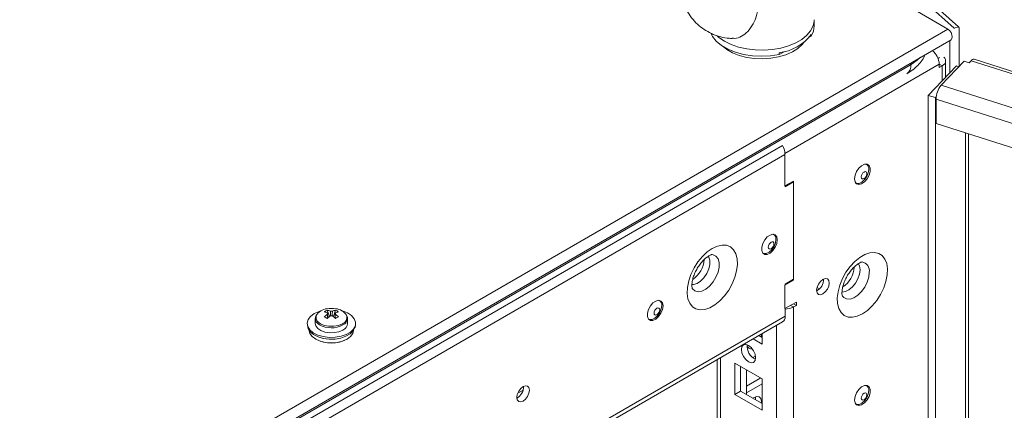
# Model space of a CAD drawing. Units: millimetres. Extents: x -2834 to 8559, y 73 to 6049.
# Drawn here: x 7305 to 7548, y 5094 to 5190 of the extents above; entities that cross this region are included whole.
import ezdxf

# ---------------------------------------------------------------- set-up
doc = ezdxf.new("R2010")
doc.units = ezdxf.units.MM
doc.header["$LTSCALE"] = 5

msp = doc.modelspace()

# ---------------------------------------------------------------- linework, layer by layer
at = {"color": 7, "linetype": 'Continuous', "lineweight": 18}
for p, q in [((7529.95, 5194.86), (7536.84, 5188.73)), ((7534.24, 5188.12), (7524.73, 5193.61)), ((7528.94, 5194.48), (7535.84, 5188.35)), ((7501.17, 5188.91), (7501.17, 5190.44)), ((6686.96, 4698.99), (7534.24, 5188.12)), ((7535.84, 5188.35), (7536.84, 5188.73)), ((7537.04, 5178.93), (7537.04, 5188.34)), ((6687.73, 4696.38), (7535.02, 5185.51)), ((7500.42, 5186.4), (7499.92, 5186.11)), ((7500.42, 5186.8), (7500.42, 5186.4)), ((7493.74, 5182.54), (7492.53, 5181.84)), ((7492.53, 5181.84), (7492.53, 5182.25)), ((7538.25, 5180.2), (7532.56, 5174.23)), ((7533.69, 5176.25), (7533.69, 5180.25)), ((7539.5, 5179.8), (7538.25, 5180.2)), ((7539.5, 5179.8), (7539.98, 5180.31)), ((8056.8, 5016.25), (7539.98, 5180.31)), ((8057.58, 5016.61), (7540.76, 5180.66)), ((6697.56, 4701.64), (7525.12, 5179.38)), ((7493.92, 5157.39), (7532.11, 5179.43)), ((7536.34, 5179.03), (7529.4, 5171.74)), ((7532.11, 5179.43), (7532.11, 5178.61)), ((7532.11, 5178.61), (7532.81, 5179.02)), ((7536.95, 5178.83), (7536.34, 5179.03)), ((7532.56, 5174.23), (7552.56, 5167.88)), ((7531.16, 5171.19), (7529.4, 5171.74)), ((7529.4, 5081.66), (7529.4, 5171.74)), ((7531.15, 5081.1), (7531.16, 5171.19)), ((7531.35, 5171.4), (7531.16, 5171.19)), ((7531.31, 5170.79), (7551.31, 5164.44)), ((7531.31, 5164.75), (7531.31, 5170.79)), ((7551.31, 5158.4), (7531.31, 5164.75)), ((6727.42, 4717.18), (7493.29, 5159.32)), ((7493.92, 5149.34), (7493.92, 5157.39)), ((7514.14, 5154.66), (7514.01, 5154.74)), ((7493.92, 5149.34), (7496.04, 5150.56)), ((7493.92, 5149.34), (7493.92, 5149.34)), ((7496.04, 5150.36), (7493.98, 5149.16)), ((7493.98, 5149.16), (7493.98, 5149.37)), ((7496.04, 5150.56), (7496.04, 5126.06)), ((7511.41, 5150.12), (7511.49, 5150.07)), ((7491.16, 5137.32), (7491.05, 5137.38)), ((7488.4, 5132.79), (7488.51, 5132.73)), ((7496.04, 5126.06), (7493.92, 5124.84)), ((7493.92, 5119.01), (7493.92, 5124.84)), ((7493.92, 5124.84), (7493.92, 5124.84)), ((7493.98, 5125.08), (7496.04, 5126.27)), ((7493.98, 5124.87), (7493.98, 5125.08)), ((7495.87, 5126.17), (7496.04, 5126.06)), ((7501.87, 5124.23), (7502.46, 5123.89)), ((7462.88, 5120.99), (7462.76, 5121.05)), ((7496.75, 5120.64), (7493.92, 5119.01)), ((7496.03, 3553.28), (7496.04, 5119.42)), ((7496.04, 5120.23), (7496.75, 5119.82)), ((7496.04, 5119.42), (7496.75, 5119.82)), ((7496.75, 5119.82), (7496.75, 5120.64)), ((7380.65, 5118.62), (7381.19, 5117.05)), ((7382.73, 5118.62), (7382.19, 5117.05)), ((7493.92, 5119.01), (7493.92, 5119.01)), ((7493.98, 5117.11), (7493.98, 5119.04)), ((7151.96, 4918.66), (7493.36, 5115.74)), ((7375.74, 5114.9), (7375.84, 5114.42)), ((7377.69, 5116.6), (7377.69, 5115.33)), ((7385.69, 5115.33), (7385.69, 5116.6)), ((7387.54, 5114.42), (7387.64, 5114.9)), ((7460.11, 5116.46), (7460.23, 5116.4)), ((7487.45, 5112.33), (7488.27, 5111.86)), ((7488.27, 5110.23), (7488.27, 5112.8)), ((7484.58, 5109.97), (7484.71, 5110.02)), ((7486.04, 5111.52), (7488.27, 5110.23)), ((7486.65, 5107.25), (7486, 5106.88)), ((7477.13, 5106.38), (7477.12, 3565.14)), ((7477.13, 5106.38), (7477.12, 3589)), ((7481.55, 5105.53), (7481.55, 5097.78)), ((7488.27, 5101.66), (7481.55, 5105.53)), ((7482.96, 5104.72), (7482.96, 5098.59)), ((7484.38, 5097.78), (7484.38, 5103.9)), ((7484.38, 5099.81), (7487.92, 5101.86)), ((7484.38, 5098.18), (7488.27, 5100.43)), ((7488.27, 5093.9), (7488.27, 5101.66)), ((7514.14, 5099.96), (7514.01, 5100.03)), ((7482.96, 5098.59), (7481.55, 5097.78)), ((7481.55, 5097.78), (7488.27, 5093.9)), ((7482.96, 5098.59), (7488.27, 5095.53)), ((7511.41, 5095.41), (7511.49, 5095.37))]:
    msp.add_line(p, q, dxfattribs=at)
at = {"color": 8, "linetype": 'Continuous', "lineweight": 18}
for p, q in [((7535.84, 5188.35), (7535.84, 5188.32)), ((7534.75, 5185.35), (7534.75, 5177.35)), ((7531.09, 5182.11), (7531.18, 5182.16)), ((7531.8, 5180.88), (7532.18, 5181.1)), ((7524.76, 5179.59), (7525.12, 5179.38)), ((7532.11, 5179.43), (7532.81, 5179.02)), ((7532.81, 5175.32), (7532.81, 5179.02)), ((7538.58, 5162.44), (7538.57, 5075.52)), ((7539.39, 5162.19), (7539.39, 5075.81)), ((7151.96, 4959.68), (7493.92, 5157.09)), ((7493.91, 5157.4), (7493.92, 5157.39)), ((7495.34, 5119.82), (7496.04, 5119.42)), ((7493.98, 5117.11), (7151.96, 4919.67)), ((7384.52, 5114.96), (7384.68, 5115.06)), ((7491.79, 3556.85), (7491.8, 5114.84)), ((7478, 3564.81), (7478.01, 5106.88)), ((7429.15, 5098.88), (7427.8, 5098.1))]:
    msp.add_line(p, q, dxfattribs=at)
at = {"color": 8, "linetype": 'Continuous', "lineweight": 18, "flags": 128}
for points in [[(7501.17, 5190.45), (7501.16, 5190.13), (7500.9, 5188.9), (7500.28, 5187.72), (7499.34, 5186.6), (7498.09, 5185.59), (7496.58, 5184.72), (7494.83, 5184), (7492.9, 5183.45), (7490.84, 5183.1), (7488.71, 5182.95), (7486.57, 5183), (7484.46, 5183.25), (7482.46, 5183.7), (7480.62, 5184.34), (7478.98, 5185.14), (7477.59, 5186.08), (7477.19, 5186.43)], [(7475.86, 5132.38), (7476.14, 5132.34), (7476.85, 5131.98), (7477.36, 5131.31), (7477.62, 5130.38), (7477.62, 5129.26), (7477.36, 5128.03), (7476.85, 5126.78), (7476.14, 5125.61), (7475.28, 5124.6), (7474.33, 5123.82), (7473.36, 5123.34), (7472.44, 5123.18), (7471.65, 5123.37), (7471.04, 5123.89), (7471, 5123.94)], [(7514.79, 5128.01), (7514.66, 5126.82), (7514.27, 5125.57), (7513.66, 5124.35), (7512.86, 5123.24), (7511.95, 5122.34), (7510.98, 5121.7), (7510.03, 5121.38), (7509.17, 5121.4), (7508.46, 5121.76), (7508.15, 5122.09)], [(7377.92, 5117.31), (7377.88, 5117.18), (7377.88, 5116.48), (7378.26, 5115.82), (7378.97, 5115.26), (7379.94, 5114.85), (7381.09, 5114.64), (7382.29, 5114.64), (7383.44, 5114.85), (7384.41, 5115.26)]]:
    msp.add_lwpolyline(points, dxfattribs=at)
at = {"color": 7, "linetype": 'Continuous', "lineweight": 18, "flags": 128}
for points in [[(7501.17, 5188.91), (7500.99, 5187.65), (7500.42, 5186.4)], [(7534.24, 5188.12), (7534.66, 5187.78), (7535.02, 5187.3), (7535.25, 5186.75), (7535.34, 5186.22), (7535.25, 5185.78), (7535.02, 5185.51), (7535.02, 5185.51)], [(7535.84, 5188.34), (7535.84, 5188.34), (7535.84, 5188.35)], [(7537.04, 5188.34), (7537.02, 5188.47), (7536.84, 5188.73)], [(7492.53, 5181.84), (7490.35, 5181.52), (7488.11, 5181.41), (7485.87, 5181.53), (7483.69, 5181.87), (7481.66, 5182.42), (7479.81, 5183.17), (7478.22, 5184.09), (7476.93, 5185.15), (7475.97, 5186.33), (7475.55, 5187.12)], [(7498.6, 5184.84), (7498.2, 5184.33), (7497.12, 5183.35), (7495.76, 5182.49), (7494.16, 5181.78), (7492.36, 5181.25), (7490.43, 5180.92), (7488.43, 5180.79), (7486.41, 5180.87), (7484.46, 5181.15), (7482.62, 5181.63), (7480.96, 5182.3), (7479.54, 5183.12), (7478.71, 5183.77)], [(7525.12, 5179.38), (7526.65, 5180.41), (7527.5, 5181.17)], [(7533.22, 5181.18), (7533.46, 5180.91), (7533.63, 5180.58), (7533.69, 5180.25), (7533.63, 5179.91), (7533.46, 5179.58), (7533.19, 5179.28), (7532.81, 5179.02)], [(7511.14, 5151.11), (7511.27, 5152), (7511.65, 5152.92), (7512.22, 5153.74), (7512.91, 5154.36), (7513.62, 5154.7), (7514.26, 5154.7), (7514.74, 5154.37), (7515, 5153.75), (7515, 5152.92), (7514.74, 5152), (7514.26, 5151.12), (7513.62, 5150.38), (7512.91, 5149.89), (7512.22, 5149.72), (7511.65, 5149.89), (7511.27, 5150.37), (7511.14, 5151.11)], [(7514.69, 5153.45), (7514.56, 5152.6), (7514.2, 5151.71), (7513.65, 5150.92), (7512.99, 5150.32), (7512.3, 5149.99), (7511.69, 5149.99), (7511.4, 5150.13)], [(7513.49, 5151.17), (7513.76, 5151.39), (7513.99, 5151.69), (7514.14, 5152.04), (7514.2, 5152.38), (7514.14, 5152.66), (7513.99, 5152.84), (7513.76, 5152.88), (7513.49, 5152.79), (7513.22, 5152.57), (7513, 5152.27), (7512.84, 5151.92), (7512.79, 5151.57), (7512.84, 5151.29), (7513, 5151.12), (7513.22, 5151.08), (7513.49, 5151.17)], [(7492.03, 5136), (7491.9, 5136.73), (7491.53, 5137.22), (7490.96, 5137.39), (7490.27, 5137.21), (7489.56, 5136.73), (7488.92, 5135.99), (7488.44, 5135.1), (7488.18, 5134.18), (7488.18, 5133.36), (7488.44, 5132.74), (7488.92, 5132.41), (7489.56, 5132.41), (7490.27, 5132.74), (7490.96, 5133.37), (7491.53, 5134.19), (7491.9, 5135.11), (7492.03, 5136)], [(7475.95, 5133.9), (7474.69, 5133.03), (7473.49, 5131.9), (7472.39, 5130.56), (7471.44, 5129.06), (7470.67, 5127.46), (7470.11, 5125.84), (7469.79, 5124.25), (7469.73, 5122.76), (7469.92, 5121.43), (7470.36, 5120.32), (7471.03, 5119.47), (7471.89, 5118.92), (7472.93, 5118.68), (7474.08, 5118.78), (7475.32, 5119.2), (7476.58, 5119.92), (7477.81, 5120.93), (7478.97, 5122.17), (7480, 5123.6), (7480.87, 5125.15), (7481.53, 5126.77), (7481.97, 5128.39), (7482.16, 5129.93), (7482.1, 5131.35), (7481.78, 5132.58), (7481.23, 5133.56), (7480.46, 5134.27), (7479.5, 5134.66), (7478.4, 5134.73), (7477.2, 5134.47), (7475.95, 5133.9)], [(7491.71, 5136.1), (7491.58, 5135.25), (7491.22, 5134.36), (7490.67, 5133.57), (7490.01, 5132.97), (7489.32, 5132.64), (7488.71, 5132.64), (7488.38, 5132.82)], [(7490.51, 5133.82), (7490.78, 5134.04), (7491.01, 5134.34), (7491.16, 5134.69), (7491.21, 5135.04), (7491.16, 5135.31), (7491.01, 5135.49), (7490.78, 5135.53), (7490.51, 5135.44), (7490.24, 5135.22), (7490.02, 5134.92), (7489.86, 5134.57), (7489.81, 5134.22), (7489.86, 5133.95), (7490.02, 5133.77), (7490.24, 5133.73), (7490.51, 5133.82)], [(7470.88, 5124.95), (7471.33, 5124.95), (7472.19, 5125.22), (7473.07, 5125.8), (7473.89, 5126.65), (7474.58, 5127.68), (7475.07, 5128.81), (7475.33, 5129.93), (7475.33, 5130.95), (7475.07, 5131.77), (7474.94, 5131.97)], [(7513.09, 5117.69), (7514.34, 5118.56), (7515.54, 5119.69), (7516.64, 5121.03), (7517.6, 5122.53), (7518.37, 5124.13), (7518.92, 5125.75), (7519.24, 5127.34), (7519.3, 5128.83), (7519.11, 5130.16), (7518.67, 5131.27), (7518.01, 5132.12), (7517.14, 5132.67), (7516.11, 5132.9), (7514.95, 5132.81), (7513.71, 5132.39), (7512.46, 5131.66), (7511.22, 5130.66), (7510.07, 5129.42), (7509.03, 5127.99), (7508.16, 5126.44), (7507.5, 5124.82), (7507.06, 5123.2), (7506.87, 5121.65), (7506.93, 5120.24), (7507.25, 5119.01), (7507.8, 5118.03), (7508.57, 5117.32), (7509.53, 5116.93), (7510.63, 5116.86), (7511.83, 5117.12), (7513.09, 5117.69)], [(7512.51, 5128.62), (7512.37, 5129.56), (7512.08, 5130.14)], [(7508.02, 5123.11), (7508.07, 5123.11), (7508.89, 5123.21), (7509.77, 5123.64), (7510.63, 5124.36), (7511.39, 5125.31), (7511.99, 5126.41), (7512.37, 5127.54), (7512.51, 5128.62)], [(7504.88, 5125.34), (7504.76, 5124.58), (7504.43, 5123.8), (7503.92, 5123.12), (7503.33, 5122.64), (7502.73, 5122.43), (7502.23, 5122.53), (7501.89, 5122.92), (7501.77, 5123.54), (7501.89, 5124.3), (7502.23, 5125.07), (7502.73, 5125.75), (7503.33, 5126.23), (7503.92, 5126.44), (7504.43, 5126.34), (7504.76, 5125.95), (7504.88, 5125.34)], [(7463.75, 5119.67), (7463.62, 5120.4), (7463.24, 5120.89), (7462.67, 5121.06), (7461.98, 5120.89), (7461.27, 5120.4), (7460.63, 5119.66), (7460.15, 5118.77), (7459.89, 5117.86), (7459.89, 5117.03), (7460.15, 5116.41), (7460.63, 5116.08), (7461.27, 5116.08), (7461.98, 5116.41), (7462.67, 5117.04), (7463.24, 5117.86), (7463.62, 5118.78), (7463.75, 5119.67)], [(7463.43, 5119.77), (7463.3, 5118.92), (7462.94, 5118.03), (7462.39, 5117.24), (7461.72, 5116.64), (7461.04, 5116.31), (7460.42, 5116.31), (7460.09, 5116.49)], [(7462.23, 5117.49), (7462.5, 5117.71), (7462.72, 5118.02), (7462.88, 5118.37), (7462.93, 5118.71), (7462.88, 5118.99), (7462.72, 5119.16), (7462.5, 5119.21), (7462.23, 5119.11), (7461.96, 5118.9), (7461.73, 5118.59), (7461.58, 5118.24), (7461.53, 5117.9), (7461.58, 5117.62), (7461.73, 5117.44), (7461.96, 5117.4), (7462.23, 5117.49)], [(7384.36, 5118.44), (7384.41, 5118.42), (7385.66, 5117.93), (7386.65, 5117.28), (7387.34, 5116.51), (7387.66, 5115.66), (7387.62, 5114.79), (7387.2, 5113.96), (7386.43, 5113.21), (7385.37, 5112.6), (7384.07, 5112.16), (7382.63, 5111.91), (7381.13, 5111.89), (7379.66, 5112.08), (7378.32, 5112.47), (7377.19, 5113.04), (7376.34, 5113.76), (7375.83, 5114.58), (7375.69, 5115.44), (7375.93, 5116.3), (7376.53, 5117.1), (7377.45, 5117.78), (7377.45, 5117.78)], [(7377.45, 5117.78), (7378.64, 5118.32), (7379.02, 5118.44)], [(7493.36, 5115.74), (7493.36, 5115.74), (7493.62, 5115.96), (7493.82, 5116.27), (7493.94, 5116.66), (7493.98, 5117.11)], [(7387.54, 5114.42), (7387.51, 5114.31), (7387.1, 5113.49), (7386.35, 5112.76), (7385.3, 5112.16), (7384.03, 5111.72), (7382.61, 5111.48), (7381.14, 5111.46), (7379.69, 5111.64), (7378.38, 5112.03), (7377.27, 5112.59), (7376.44, 5113.3), (7375.94, 5114.1), (7375.84, 5114.42)], [(7377.69, 5115.33), (7377.83, 5114.74), (7378.3, 5114.11), (7379.08, 5113.58), (7380.09, 5113.22), (7381.24, 5113.04), (7382.43, 5113.07), (7383.56, 5113.29), (7384.52, 5113.7)], [(7376.19, 5113.62), (7376.38, 5112.88), (7376.93, 5112.11), (7377.8, 5111.46), (7378.94, 5110.95), (7380.27, 5110.63), (7381.69, 5110.53), (7383.11, 5110.63), (7384.44, 5110.95), (7385.58, 5111.46), (7386.45, 5112.11), (7387, 5112.88), (7387.19, 5113.62)], [(7488.06, 5111.98), (7488.09, 5112.37), (7488.06, 5112.69)], [(7483.14, 5108.9), (7483.27, 5108.04), (7483.66, 5107.16), (7484.23, 5106.39), (7484.91, 5105.84), (7485.58, 5105.61), (7486.16, 5105.72), (7486.54, 5106.16), (7486.67, 5106.86), (7486.54, 5107.72), (7486.16, 5108.6), (7485.58, 5109.38), (7484.91, 5109.92), (7484.23, 5110.16), (7483.66, 5110.05), (7483.27, 5109.61), (7483.14, 5108.9)], [(7427.58, 5097.04), (7427.7, 5096.42), (7428.04, 5096.04), (7428.54, 5095.94), (7429.14, 5096.14), (7429.73, 5096.62), (7430.24, 5097.31), (7430.57, 5098.08), (7430.69, 5098.84), (7430.57, 5099.46), (7430.24, 5099.85), (7429.73, 5099.94), (7429.14, 5099.74), (7428.54, 5099.26), (7428.04, 5098.58), (7427.7, 5097.8), (7427.58, 5097.04)], [(7511.14, 5096.4), (7511.27, 5097.29), (7511.65, 5098.21), (7512.22, 5099.03), (7512.91, 5099.66), (7513.62, 5099.99), (7514.26, 5099.99), (7514.74, 5099.66), (7515, 5099.04), (7515, 5098.21), (7514.74, 5097.3), (7514.26, 5096.41), (7513.62, 5095.67), (7512.91, 5095.18), (7512.22, 5095.01), (7511.65, 5095.18), (7511.27, 5095.67), (7511.14, 5096.4)], [(7488.06, 5095.65), (7488.09, 5096.04), (7487.95, 5096.74), (7487.57, 5097.18), (7487, 5097.29), (7486.32, 5097.06), (7486, 5096.84)], [(7514.69, 5098.74), (7514.56, 5097.89), (7514.2, 5097), (7513.65, 5096.21), (7512.99, 5095.61), (7512.3, 5095.28), (7511.69, 5095.28), (7511.4, 5095.43)], [(7513.49, 5096.46), (7513.76, 5096.68), (7513.99, 5096.98), (7514.14, 5097.34), (7514.2, 5097.68), (7514.14, 5097.96), (7513.99, 5098.13), (7513.76, 5098.18), (7513.49, 5098.08), (7513.23, 5097.87), (7513, 5097.56), (7512.84, 5097.21), (7512.79, 5096.87), (7512.84, 5096.59), (7513, 5096.41), (7513.23, 5096.37), (7513.49, 5096.46)], [(7486.65, 5096.47), (7486.67, 5096.85), (7486.64, 5097.21)]]:
    msp.add_lwpolyline(points, dxfattribs=at)
at = {"color": 7, "linetype": 'Continuous', "lineweight": 18}
for centre, radius, start, end in [((7490.94, 5194.12), 11.97, 277.6431, 322.3515), ((7527.42, 5179.19), 4.7, 2.9269, 50.8764), ((7540.65, 5179.87), 0.805, 81.8855, 146.7062), ((7536.88, 5170.71), 5.57, 140.8135, 179.1465), ((7489.63, 5157.24), 4.29, 1.9003, 29.5778), ((7513.51, 5153.64), 1.19, 351.0029, 67.6013), ((7490.52, 5136.29), 1.2, 351.1518, 65.9729), ((7467.62, 5131.52), 6.34, 303.3185, 356.6212), ((7504.73, 5129.68), 6.36, 303.6108, 356.2804), ((7500.32, 5126.17), 3.14, 297.595, 2.4104), ((7462.24, 5119.96), 1.2, 351.1508, 65.9855), ((7494.01, 5123.22), 4.31, 269.5046, 298.0628), ((7379.43, 5116.58), 1.69, 146.0571, 246.5048), ((7380.85, 5115.58), 3.4, 93.9822, 149.4485), ((7382.52, 5114.54), 4.49, 114.619, 125.3756), ((7379.05, 5114.04), 4.25, 66.8984, 78.0846), ((7385.57, 5111.07), 8.18, 126.3896, 133.6111), ((7373.69, 5105.37), 13.19, 58.1761, 61.8293), ((7381.69, 5112.56), 6.5, 80.4929, 99.5073), ((7379.77, 5114.46), 4.25, 66.8984, 78.0846), ((7386.3, 5110.65), 8.18, 126.3896, 133.6111), ((7381.03, 5117.8), 0.348, 155.5804, 204.4238), ((7381.69, 5116.66), 1.73, 81.6921, 98.3051), ((7381.69, 5118.95), 1.73, 261.6927, 278.3087), ((7383.61, 5114.46), 4.25, 101.9151, 113.1026), ((7377.08, 5110.65), 8.18, 46.3892, 53.6104), ((7384.33, 5114.04), 4.25, 101.9151, 113.1026), ((7382.35, 5117.8), 0.348, 335.571, 24.429), ((7377.81, 5111.07), 8.18, 46.3892, 53.6104), ((7380.86, 5114.54), 4.49, 54.6253, 65.3801), ((7389.67, 5105.39), 13.17, 118.1672, 121.8274), ((7382.51, 5115.53), 3.45, 32.0496, 85.8139), ((7384.02, 5116.57), 1.64, 294.0004, 35.6117), ((7383.74, 5115.5), 1.96, 293.5055, 355.175), ((7381.69, 5118.64), 8.17, 241.8677, 298.1325), ((7488.03, 5109.69), 3.47, 173.5717, 246.4228), ((7485.57, 5110.06), 0.994, 182.2402, 284.8724), ((7426.13, 5099.68), 3.14, 297.5985, 2.4065), ((7513.51, 5098.93), 1.19, 351.0139, 67.5369)]:
    msp.add_arc(centre, radius, start, end, dxfattribs=at)
at = {"color": 8, "linetype": 'Continuous', "lineweight": 18}
for centre, radius, start, end in [((7522.66, 5179.11), 2.47, 305.1102, 6.2008), ((7512.61, 5128.38), 2.21, 350.4492, 79.757), ((7383.86, 5116.83), 1.66, 289.6138, 18.6598), ((7381.69, 5120.22), 5.97, 240.5289, 298.2318)]:
    msp.add_arc(centre, radius, start, end, dxfattribs=at)
at = {"color": 7, "linetype": 'Continuous', "lineweight": 18}
for points, knots in [([(7485.17, 5233.3), (7484.76, 5233.06), (7483.6, 5232.36), (7481.75, 5231.02), (7479.66, 5229.21), (7477.67, 5227.2), (7475.81, 5225.01), (7474.1, 5222.67), (7472.54, 5220.2), (7471.15, 5217.62), (7469.96, 5214.97), (7468.96, 5212.27), (7468.19, 5209.54), (7467.64, 5206.81), (7467.34, 5204.1), (7467.29, 5201.44), (7467.53, 5198.86), (7468.05, 5196.41), (7468.84, 5194.22), (7469.87, 5192.23), (7471.13, 5190.48), (7472.64, 5188.95), (7474.33, 5187.72), (7476.15, 5186.78), (7478.09, 5186.16), (7479.66, 5185.85), (7480.59, 5185.84), (7480.83, 5185.84)], [0, 0, 0, 0, 0.023942, 0.067359, 0.110675, 0.153864, 0.19689, 0.239783, 0.282595, 0.325404, 0.368278, 0.411279, 0.454497, 0.498002, 0.541849, 0.586043, 0.630451, 0.674671, 0.718167, 0.756051, 0.79685, 0.836273, 0.874516, 0.912017, 0.94921, 0.986492, 1, 1, 1, 1]), ([(7487.64, 5196.36), (7487.58, 5195.66), (7487.44, 5194.26), (7487.07, 5191.69), (7486.12, 5189.36), (7484.82, 5187.52), (7483.23, 5186.31), (7481.84, 5185.76), (7481.07, 5185.86), (7480.83, 5185.89)], [0, 0, 0, 0, 0.191401, 0.383259, 0.5297, 0.676558, 0.813009, 0.944394, 1, 1, 1, 1]), ([(7524.08, 5177.09), (7524.42, 5177.3), (7525.27, 5177.82), (7526.49, 5178.81), (7527.63, 5180.08), (7528.35, 5181.1), (7528.6, 5181.72), (7528.65, 5181.84)], [0, 0, 0, 0, 0.170122, 0.439072, 0.696503, 0.943035, 1, 1, 1, 1]), ([(7471.02, 5123.92), (7471.01, 5123.94), (7470.98, 5123.98), (7470.89, 5124.4), (7470.89, 5125.09), (7471.01, 5125.99), (7471.31, 5127.04), (7471.77, 5128.16), (7472.39, 5129.28), (7473.12, 5130.3), (7473.91, 5131.16), (7474.6, 5131.74), (7475.1, 5132.06), (7475.51, 5132.27), (7475.84, 5132.38), (7475.87, 5132.38), (7475.89, 5132.38)], [0, 0, 0, 0, 0.069905, 0.143236, 0.215806, 0.290137, 0.367207, 0.446695, 0.527692, 0.609124, 0.689594, 0.768138, 0.819947, 0.859753, 0.933749, 1, 1, 1, 1]), ([(7508.14, 5122.11), (7508.14, 5122.1), (7508.15, 5122.09), (7508.06, 5122.36), (7508.02, 5122.94), (7508.08, 5123.76), (7508.31, 5124.76), (7508.7, 5125.86), (7509.26, 5126.99), (7509.95, 5128.06), (7510.72, 5129), (7511.51, 5129.74), (7512.22, 5130.24), (7512.76, 5130.49), (7513.04, 5130.54), (7513.01, 5130.54), (7513.01, 5130.54)], [0, 0, 0, 0, 0.037931, 0.114042, 0.186239, 0.259617, 0.335486, 0.414014, 0.494461, 0.575788, 0.656745, 0.736113, 0.813219, 0.888214, 0.962922, 1, 1, 1, 1]), ([(7380.71, 5117.95), (7380.72, 5117.87), (7380.75, 5117.43), (7380.78, 5116.98), (7380.81, 5116.61)], [0, 0, 0, 0, 0.162852, 1, 1, 1, 1]), ([(7380.79, 5116.61), (7380.77, 5116.89), (7380.74, 5117.24), (7380.72, 5117.59), (7380.71, 5117.66)], [0, 0, 0, 0, 0.809119, 1, 1, 1, 1]), ([(7381.52, 5117.22), (7381.5, 5117.53), (7381.47, 5117.91), (7381.45, 5118.29), (7381.44, 5118.37)], [0, 0, 0, 0, 0.810398, 1, 1, 1, 1]), ([(7381.94, 5118.37), (7381.93, 5118.29), (7381.91, 5117.91), (7381.88, 5117.53), (7381.86, 5117.23)], [0, 0, 0, 0, 0.191697, 1, 1, 1, 1]), ([(7382.67, 5117.66), (7382.66, 5117.59), (7382.64, 5117.27), (7382.61, 5116.94), (7382.59, 5116.69)], [0, 0, 0, 0, 0.206887, 1, 1, 1, 1])]:
    msp.add_open_spline(points, degree=3, knots=knots, dxfattribs=at)

doc.saveas('drawing.dxf')
